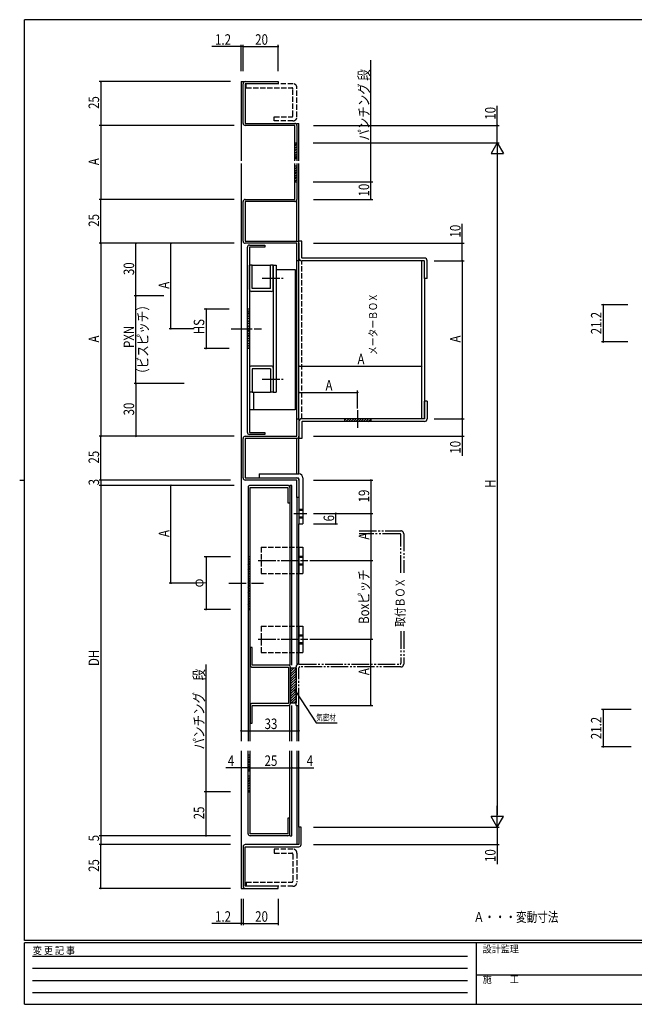
# Model space of a CAD drawing. Extents: x 0 to 793, y 0 to 564.
# Drawn here: x 0 to 351, y 0 to 561 of the extents above; entities that cross this region are included whole.
import ezdxf

# ---------------------------------------------------------------- set-up
doc = ezdxf.new("R2010")
doc.units = 0
for name, pattern in [('HIDDEN', [0.375, 0.25, -0.125]), ('YCENTER_1', [13, 10, -1, 1, -1]), ('YDIVIDE_1', [15, 10, -1, 1, -1, 1, -1]), ('YHIDDEN_1', [4, 3, -1])]:
    doc.linetypes.add(name, pattern=pattern)
for name, color, linetype in [('USER1', 3, 'CONTINUOUS'), ('YKK_11', 7, 'CONTINUOUS'), ('YKK_12', 2, 'CONTINUOUS'), ('YKK_13', 4, 'CONTINUOUS'), ('YKK_D', 6, 'CONTINUOUS'), ('YKK_ZWAK', 7, 'CONTINUOUS')]:
    doc.layers.add(name, color=color, linetype=linetype)
doc.styles.get("Standard").update_dxf_attribs({"font": 'ROMANS.SHX', "bigfont": 'EXTFONT.SHX'})
doc.styles.add('YKK_OSSTYLE1', font='romans.shx', dxfattribs={"width": 0.9, "bigfont": 'EXTFONT.SHX'})

# ---------------------------------------------------------------- blocks, each defined once
blk = doc.blocks.new('A201')
at = {"layer": 'YKK_ZWAK', "color": 254, "linetype": 'Continuous'}
for p, q in [((571, 410), (21, 410)), ((21, 35), (21, 410)), ((19, 222.5), (21, 222.5)), ((571, 35), (21, 35)), ((544, 34), (21, 34)), ((21, 9), (21, 34)), ((205, 34), (205, 9)), ((21, 9), (544, 9))]:
    blk.add_line(p, q, dxfattribs=at)
at = {"layer": 'YKK_ZWAK', "color": 131, "linetype": 'HIDDEN'}
for p, q in [((24.28, 28.63), (201.57, 28.63)), ((24.28, 23.68), (201.57, 23.68)), ((24.28, 18.74), (201.57, 18.74)), ((24.28, 13.79), (201.57, 13.79))]:
    blk.add_line(p, q, dxfattribs=at)
at = {"layer": 'YKK_ZWAK', "color": 131, "linetype": 'Continuous'}
blk.add_line((205, 21), (297, 21), dxfattribs=at)
at = {"layer": 'YKK_ZWAK', "color": 131, "linetype": 'Continuous', "style": 'YKK_OSSTYLE1', "width": 0.9}
for s, p in [('変 更 記 事', (24.37, 29.39)), ('設計監理', (207.69, 30.05)), ('施\u3000\u3000工', (207.69, 17.68))]:
    blk.add_text(s, height=3, dxfattribs=at).set_placement(p)

msp = doc.modelspace()

# ---------------------------------------------------------------- linework, layer by layer
at = {"layer": 'YKK_11', "color": 0, "linetype": 'ByBlock'}
for p, q in [((127.5, 502.3), (127.5, 524.9)), ((128.7, 526.1), (147.5, 526.1)), ((128.7, 524.9), (128.7, 502.3)), ((147.5, 524.9), (128.7, 524.9)), ((147.5, 526.1), (147.5, 524.9)), ((128.7, 502.3), (156.9, 502.3)), ((156.9, 501.1), (128.7, 501.1)), ((156.9, 480.97), (156.9, 501.1)), ((158.1, 501.1), (158.1, 480.97)), ((156.9, 491.1), (158.1, 491.1)), ((158.1, 482.1), (156.9, 482.1)), ((156.9, 458.9), (156.9, 479.44)), ((158.1, 477.9), (156.9, 477.9)), ((158.1, 479.44), (158.1, 458.9)), ((156.9, 468.9), (158.1, 468.9)), ((127.5, 435.1), (127.5, 457.7)), ((128.7, 458.9), (156.9, 458.9)), ((156.9, 457.7), (128.7, 457.7)), ((128.7, 457.7), (128.7, 435.1)), ((128.7, 435.1), (158.1, 435.1)), ((158.1, 433.9), (128.7, 433.9)), ((131.1, 432.9), (139.9, 432.9)), ((139.9, 432.9), (139.9, 431.7)), ((158.1, 423.9), (158.1, 433.9)), ((159.3, 433.9), (159.3, 423.9)), ((129.9, 326.1), (129.9, 431.7)), ((131.1, 431.7), (131.1, 326.1)), ((139.9, 431.7), (131.1, 431.7)), ((159.3, 423.9), (158.1, 423.9)), ((230.7, 423.9), (230.9, 423.7)), ((131.1, 396.44), (129.9, 396.44)), ((131.1, 373.94), (129.9, 373.94)), ((230.9, 334.1), (230.9, 343.9)), ((158.1, 323.9), (158.1, 333.9)), ((158.1, 333.9), (159.3, 333.9)), ((159.3, 333.9), (159.3, 323.9)), ((160.9, 332.1), (161.1, 332.3)), ((230.7, 333.9), (230.9, 334.1)), ((131.1, 326.1), (139.9, 326.1)), ((139.9, 326.1), (139.9, 324.9)), ((127.5, 300.1), (127.5, 322.7)), ((128.7, 323.9), (158.1, 323.9)), ((158.1, 322.7), (128.7, 322.7)), ((128.7, 322.7), (128.7, 300.1)), ((139.9, 324.9), (131.1, 324.9)), ((128.7, 300.1), (158.1, 300.1)), ((158.1, 298.9), (128.7, 298.9)), ((158.1, 288.9), (158.1, 298.9)), ((159.3, 298.9), (159.3, 288.9)), ((130.3, 294.7), (130.3, 150.09)), ((152.9, 295.9), (131.5, 295.9)), ((131.5, 150.09), (131.5, 294.7)), ((131.5, 294.7), (152.9, 294.7)), ((152.9, 294.7), (152.9, 285.9)), ((154.1, 295.9), (154.1, 193.38)), ((155.3, 295.9), (154.1, 295.9)), ((155.3, 193.38), (155.3, 295.9)), ((159.3, 288.9), (158.1, 288.9)), ((152.9, 285.9), (154.1, 285.9)), ((131.5, 255.1), (130.3, 255.1)), ((130.3, 225.1), (131.5, 225.1)), ((131.5, 203.38), (131.5, 193.38)), ((132.7, 203.38), (131.5, 203.38)), ((132.7, 193.38), (132.7, 203.38)), ((153.3, 193.38), (132.7, 193.38)), ((132.7, 192.18), (153.3, 192.18)), ((153.3, 192.18), (153.3, 171.58)), ((154.5, 171.58), (154.5, 192.18)), ((131.5, 170.38), (131.5, 160.38)), ((153.3, 171.58), (132.7, 171.58)), ((132.7, 170.38), (153.3, 170.38)), ((132.7, 160.38), (132.7, 170.38)), ((154.1, 150.09), (154.1, 170.38)), ((155.3, 150.09), (155.3, 170.38)), ((131.5, 160.38), (132.7, 160.38)), ((130.3, 97.27), (130.3, 144.59)), ((131.5, 142.07), (130.3, 142.07)), ((131.5, 97.27), (131.5, 144.59)), ((154.1, 96.07), (154.1, 144.59)), ((155.3, 96.07), (155.3, 144.59)), ((130.3, 133.07), (131.5, 133.07)), ((131.5, 130.07), (130.3, 130.07)), ((130.3, 121.07), (131.5, 121.07)), ((152.9, 106.07), (152.9, 97.27)), ((154.1, 106.07), (152.9, 106.07)), ((159.3, 101.07), (159.3, 91.07)), ((160.5, 101.07), (159.3, 101.07)), ((160.5, 91.07), (160.5, 101.07)), ((152.9, 97.27), (131.5, 97.27)), ((152.9, 96.07), (131.5, 96.07)), ((154.14, 96.07), (155.3, 96.07)), ((127.5, 89.87), (127.5, 67.27)), ((159.3, 91.07), (128.7, 91.07)), ((128.7, 89.87), (159.3, 89.87)), ((128.7, 67.27), (128.7, 89.87)), ((147.51, 67.27), (128.7, 67.27)), ((128.7, 66.07), (147.5, 66.07)), ((147.5, 66.07), (147.5, 67.27))]:
    msp.add_line(p, q, dxfattribs=at)
for centre, start, end in [((128.7, 524.9), 90, 180), ((128.7, 502.3), 180, 270), ((156.9, 501.1), 0, 90), ((128.7, 457.7), 90, 180), ((156.9, 458.9), 270, 0), ((128.7, 435.1), 180, 270), ((131.1, 431.7), 90, 180), ((158.1, 433.9), 0, 90), ((131.1, 326.1), 180, 270), ((128.7, 322.7), 90, 180), ((158.1, 323.9), 270, 360), ((128.7, 300.1), 180, 270), ((158.1, 298.9), 0, 90), ((131.5, 294.7), 90, 180), ((152.9, 294.7), 0, 90), ((132.7, 193.38), 180, 270), ((153.3, 192.18), 0, 90), ((132.7, 170.38), 90, 180), ((153.3, 171.58), 270, 0), ((131.5, 97.27), 180, 270), ((152.9, 97.27), 270, 0), ((128.7, 89.87), 90, 180), ((159.3, 91.07), 270, 0), ((128.7, 67.27), 180, 270)]:
    msp.add_arc(centre, 1.2, start, end, dxfattribs=at)
at = {"layer": 'YKK_12', "linetype": 'Continuous'}
for p, q in [((126.3, 526.1), (126.3, 480.97)), ((126.3, 526.1), (129.27, 526.1)), ((158.1, 501.2), (158.1, 502.3)), ((158.1, 502.3), (159.3, 502.3)), ((159.3, 480.97), (159.3, 502.3)), ((126.3, 479.44), (126.3, 150.09)), ((159.3, 433.9), (159.3, 479.44)), ((158.1, 435.1), (158.1, 458.9)), ((158.1, 333.9), (158.1, 423.9)), ((159.3, 333.9), (159.3, 425.5)), ((158.1, 302.4), (158.1, 322.7)), ((159.3, 302.4), (159.3, 323.9)), ((158.1, 288.9), (158.1, 193.44)), ((159.3, 193.98), (159.3, 273.9)), ((158.1, 170.38), (158.1, 150.09)), ((159.3, 150.09), (159.3, 170.38)), ((126.3, 144.59), (126.3, 66.07)), ((158.1, 144.59), (158.1, 91.07)), ((159.3, 101.07), (159.3, 144.59)), ((126.3, 66.07), (129.2, 66.07))]:
    msp.add_line(p, q, dxfattribs=at)
at = {"layer": 'YKK_12', "linetype": 'YHIDDEN_1'}
msp.add_line((160.9, 333.9), (160.9, 423.9), dxfattribs=at)
at = {"layer": 'YKK_13', "linetype": 'YHIDDEN_1'}
for p, q in [((155.9, 524.9), (129.2, 524.9)), ((129.2, 522.6), (129.2, 524.9)), ((129.2, 522.6), (155.3, 522.6)), ((158.2, 506), (158.2, 522.6)), ((155.9, 506.6), (155.9, 522)), ((145.2, 506), (155.3, 506)), ((145.2, 503.7), (145.2, 506)), ((155.9, 503.7), (145.2, 503.7)), ((185.3, 333.9), (185.3, 332.3)), ((200.3, 333.9), (200.3, 332.3)), ((159.3, 282.4), (161.6, 282.4)), ((159.3, 281.8), (161.6, 281.8)), ((159.3, 278), (161.6, 278)), ((159.3, 277.4), (161.6, 277.4)), ((137.8, 260.6), (159.28, 260.6)), ((137.8, 260.6), (137.8, 245.6)), ((159.3, 255.6), (161.6, 255.6)), ((159.3, 255), (161.6, 255)), ((159.3, 251.2), (161.6, 251.2)), ((159.3, 250.6), (161.6, 250.6)), ((137.8, 245.6), (159.3, 245.6)), ((137.8, 215.6), (159.28, 215.6)), ((137.8, 215.6), (137.8, 200.6)), ((159.3, 210.6), (161.6, 210.6)), ((159.3, 210), (161.6, 210)), ((159.3, 206.2), (161.6, 206.2)), ((159.3, 205.6), (161.6, 205.6)), ((137.8, 200.6), (159.3, 200.6)), ((155.9, 88.47), (145.2, 88.47)), ((145.2, 88.47), (145.2, 86.17)), ((145.2, 86.17), (155.3, 86.17)), ((155.9, 85.57), (155.9, 70.17)), ((158.2, 86.17), (158.2, 69.57)), ((129.2, 69.57), (155.3, 69.57)), ((129.2, 69.57), (129.2, 67.27)), ((155.9, 67.27), (129.2, 67.27))]:
    msp.add_line(p, q, dxfattribs=at)
at = {"layer": 'YKK_13', "linetype": 'Continuous'}
for p, q in [((156.9, 490.8), (157.2, 491.1)), ((156.9, 489.38), (158.1, 490.58)), ((156.9, 487.97), (158.1, 489.17)), ((156.9, 486.56), (158.1, 487.76)), ((156.9, 485.14), (158.1, 486.34)), ((156.9, 483.73), (158.1, 484.93)), ((156.9, 482.31), (158.1, 483.51)), ((156.9, 477.6), (157.2, 477.9)), ((156.9, 476.18), (158.1, 477.38)), ((156.9, 474.77), (158.1, 475.97)), ((156.9, 473.36), (158.1, 474.56)), ((156.9, 471.94), (158.1, 473.14)), ((156.9, 470.53), (158.1, 471.73)), ((156.9, 469.11), (158.1, 470.31)), ((160.9, 435.1), (159.3, 435.1)), ((159.3, 425.5), (159.3, 435.1)), ((160.9, 425.7), (160.9, 435.1)), ((131.1, 407.64), (131.1, 421.44)), ((132.7, 421.44), (131.1, 421.44)), ((132.7, 408.04), (132.7, 421.44)), ((132.7, 421.44), (143.1, 421.44)), ((143.1, 408.04), (143.1, 421.44)), ((144.7, 421.44), (143.1, 421.44)), ((144.7, 421.44), (144.7, 348.94)), ((144.7, 407.64), (144.7, 421.44)), ((144.7, 421.44), (146.3, 421.44)), ((146.3, 421.44), (146.3, 348.94)), ((230.7, 423.9), (160.9, 423.9)), ((230.9, 425.5), (161.1, 425.5)), ((229.3, 423.9), (229.3, 333.9)), ((230.9, 413.9), (230.9, 423.7)), ((232.5, 413.9), (232.5, 423.9)), ((146.3, 418.9), (157.1, 418.9)), ((157.1, 418.9), (157.1, 338.9)), ((230.9, 413.9), (230.9, 333.9)), ((232.5, 413.9), (230.9, 413.9)), ((143.5, 406.44), (132.3, 406.44)), ((143.1, 408.04), (132.7, 408.04)), ((131.1, 362.74), (131.1, 348.94)), ((143.5, 363.94), (132.3, 363.94)), ((143.1, 362.34), (132.7, 362.34)), ((132.7, 362.34), (132.7, 348.94)), ((143.1, 362.34), (143.1, 348.94)), ((144.7, 362.74), (144.7, 348.94)), ((132.7, 348.94), (131.1, 348.94)), ((132.7, 348.94), (143.1, 348.94)), ((133.4, 348.94), (133.4, 338.9)), ((144.7, 348.94), (143.1, 348.94)), ((144.7, 348.94), (146.3, 348.94)), ((232.5, 343.9), (230.9, 343.9)), ((232.5, 343.9), (232.5, 333.9)), ((157.1, 338.9), (131.1, 338.9)), ((159.3, 332.3), (159.3, 322.7)), ((230.7, 333.9), (160.9, 333.9)), ((160.9, 332.1), (160.9, 322.7)), ((230.9, 332.3), (161.1, 332.3)), ((185.3, 332.86), (186.34, 333.9)), ((186.15, 332.3), (187.75, 333.9)), ((187.57, 332.3), (189.17, 333.9)), ((188.98, 332.3), (190.58, 333.9)), ((190.4, 332.3), (192, 333.9)), ((191.81, 332.3), (193.41, 333.9)), ((193.23, 332.3), (194.83, 333.9)), ((194.64, 332.3), (196.24, 333.9)), ((196.05, 332.3), (197.65, 333.9)), ((197.47, 332.3), (199.07, 333.9)), ((198.88, 332.3), (200.3, 333.71)), ((160.9, 322.7), (159.3, 322.7)), ((136.6, 302.4), (159.3, 302.4)), ((136.6, 302.4), (136.6, 300.1)), ((136.6, 300.1), (158.8, 300.1)), ((159.3, 299.6), (159.3, 273.9)), ((161.6, 300.1), (161.6, 273.9)), ((159.3, 273.9), (161.6, 273.9)), ((159.3, 260.6), (159.3, 245.6)), ((159.3, 260.6), (161.6, 260.6)), ((161.6, 260.6), (161.6, 245.6)), ((159.3, 245.6), (161.6, 245.6)), ((159.3, 215.6), (159.3, 200.6)), ((159.3, 215.6), (161.6, 215.6)), ((161.6, 215.6), (161.6, 200.6)), ((159.3, 200.6), (161.6, 200.6)), ((154.5, 191.88), (154.5, 171.88)), ((154.5, 191.88), (157.7, 191.88)), ((154.5, 189.71), (156.68, 191.88)), ((154.5, 191.12), (155.26, 191.88)), ((154.5, 188.3), (157.7, 191.5)), ((157.7, 191.88), (157.7, 171.88)), ((154.5, 186.88), (157.7, 190.08)), ((154.5, 185.47), (157.7, 188.67)), ((154.5, 184.05), (157.7, 187.25)), ((154.5, 182.64), (157.7, 185.84)), ((154.5, 181.22), (157.7, 184.42)), ((154.5, 179.81), (157.7, 183.01)), ((154.5, 178.4), (157.7, 181.6)), ((154.5, 176.98), (157.7, 180.18)), ((154.5, 175.57), (157.7, 178.77)), ((154.5, 174.15), (157.7, 177.35)), ((154.5, 172.74), (157.7, 175.94)), ((155.06, 171.88), (157.7, 174.52)), ((154.5, 171.88), (157.7, 171.88)), ((156.47, 171.88), (157.7, 173.11)), ((130.3, 141.77), (130.6, 142.07)), ((130.3, 140.36), (131.5, 141.56)), ((130.3, 138.94), (131.5, 140.14)), ((130.3, 137.53), (131.5, 138.73)), ((130.3, 136.11), (131.5, 137.31)), ((130.3, 134.7), (131.5, 135.9)), ((130.3, 133.28), (131.5, 134.48)), ((130.3, 129.77), (130.6, 130.07)), ((130.3, 128.36), (131.5, 129.56)), ((130.3, 126.94), (131.5, 128.14)), ((130.3, 125.53), (131.5, 126.73)), ((130.3, 124.11), (131.5, 125.31)), ((130.3, 122.7), (131.5, 123.9)), ((130.3, 121.28), (131.5, 122.48))]:
    msp.add_line(p, q, dxfattribs=at)
at = {"layer": 'YKK_13', "linetype": 'YCENTER_1'}
for p, q in [((138.34, 413.94), (150.9, 413.94)), ((120.69, 385.19), (138, 385.19)), ((138.34, 356.44), (150.9, 356.44)), ((192.8, 338.69), (192.8, 327.98)), ((156.44, 279.9), (163.79, 279.9)), ((136.15, 253.1), (164.42, 253.1)), ((119.26, 240.1), (139.09, 240.1)), ((136.15, 208.1), (164.42, 208.1))]:
    msp.add_line(p, q, dxfattribs=at)
at = {"layer": 'YKK_13', "linetype": 'ByBlock'}
for p, q in [((129.9, 394.61), (131.1, 395.81)), ((129.9, 393.19), (131.1, 394.39)), ((129.9, 391.78), (131.1, 392.98)), ((129.9, 390.37), (131.1, 391.57)), ((129.9, 388.95), (131.1, 390.15)), ((129.9, 387.54), (131.1, 388.74)), ((129.9, 386.12), (131.1, 387.32)), ((129.9, 384.71), (131.1, 385.91)), ((129.9, 383.29), (131.1, 384.49)), ((129.9, 381.88), (131.1, 383.08)), ((129.9, 380.47), (131.1, 381.67)), ((129.9, 379.05), (131.1, 380.25)), ((129.9, 377.64), (131.1, 378.84)), ((129.9, 376.22), (131.1, 377.42)), ((129.9, 374.81), (131.1, 376.01)), ((130.45, 373.94), (131.1, 374.6)), ((130.3, 253.27), (131.5, 254.47)), ((130.3, 251.85), (131.5, 253.05)), ((130.3, 250.44), (131.5, 251.64)), ((130.3, 249.03), (131.5, 250.23)), ((130.3, 247.61), (131.5, 248.81)), ((130.3, 246.2), (131.5, 247.4)), ((130.3, 244.78), (131.5, 245.98)), ((130.3, 243.37), (131.5, 244.57)), ((130.3, 241.96), (131.5, 243.16)), ((130.3, 240.54), (131.5, 241.74)), ((130.3, 239.13), (131.5, 240.33)), ((130.3, 237.71), (131.5, 238.91)), ((130.3, 236.3), (131.5, 237.5)), ((130.3, 234.88), (131.5, 236.08)), ((130.3, 233.47), (131.5, 234.67)), ((130.3, 232.06), (131.5, 233.26)), ((130.3, 230.64), (131.5, 231.84)), ((130.3, 229.23), (131.5, 230.43)), ((130.3, 227.81), (131.5, 229.01)), ((130.3, 226.4), (131.5, 227.6)), ((130.42, 225.1), (131.5, 226.18))]:
    msp.add_line(p, q, dxfattribs=at)
at = {"layer": 'YKK_13', "linetype": 'YDIVIDE_1'}
for p, q in [((193.59, 269.9), (217.5, 269.9)), ((217, 268.3), (193.59, 268.3)), ((217.5, 246.06), (217.5, 267.8)), ((219.1, 268.3), (219.1, 246.06)), ((217.5, 212.7), (217.5, 194.48)), ((219.1, 212.7), (219.1, 193.98)), ((157.7, 170.38), (157.7, 192.38)), ((159.3, 193.98), (217, 193.98)), ((159.3, 170.38), (159.3, 191.88)), ((217.5, 192.38), (159.8, 192.38)), ((157.7, 170.38), (159.3, 170.38))]:
    msp.add_line(p, q, dxfattribs=at)
at = {"layer": 'YKK_13', "linetype": 'YHIDDEN_1'}
for centre, radius, start, end in [((155.3, 522), 0.6, 0, 90), ((155.9, 522.6), 2.3, 0, 90), ((155.3, 506.6), 0.6, 270, 0), ((155.9, 506), 2.3, 270, 0), ((155.3, 85.57), 0.6, 0, 90), ((155.9, 86.17), 2.3, 0, 90), ((155.3, 70.17), 0.6, 270, 0), ((155.9, 69.57), 2.3, 270, 0)]:
    msp.add_arc(centre, radius, start, end, dxfattribs=at)
at = {"layer": 'YKK_13', "linetype": 'Continuous'}
for centre, radius, start, end in [((160.9, 425.5), 1.6, 180, 270), ((161.1, 425.7), 0.2, 180, 270), ((230.7, 423.7), 0.2, 0, 90), ((230.9, 423.9), 1.6, 0, 90), ((132.3, 407.64), 1.2, 180, 270), ((143.5, 407.64), 1.2, 270, 0), ((132.3, 362.74), 1.2, 90, 180), ((143.5, 362.74), 1.2, 0, 90), ((160.9, 332.3), 1.6, 90, 180), ((230.9, 333.9), 1.6, 270, 0), ((158.8, 299.6), 0.5, 0, 90), ((159.3, 300.1), 2.3, 0, 90)]:
    msp.add_arc(centre, radius, start, end, dxfattribs=at)
at = {"layer": 'YKK_13', "linetype": 'YDIVIDE_1'}
for centre, radius, start, end in [((217.5, 268.3), 1.6, 0, 90), ((217, 267.8), 0.5, 0, 90), ((159.3, 192.38), 1.6, 90, 180), ((159.8, 191.88), 0.5, 90, 180), ((217, 194.48), 0.5, 270, 0), ((217.5, 193.98), 1.6, 270, 0)]:
    msp.add_arc(centre, radius, start, end, dxfattribs=at)
at = {"layer": 'YKK_D'}
for p, q in [((126.3, 546.1), (109.7, 546.1)), ((126.3, 532.1), (126.3, 547.1)), ((127.5, 546.1), (126.3, 546.1)), ((127.5, 532.1), (127.5, 547.1)), ((127.5, 532.1), (127.5, 547.1)), ((127.5, 546.1), (147.5, 546.1)), ((127.5, 546.1), (129.2, 546.1)), ((147.5, 532.1), (147.5, 547.1)), ((200.4, 491.1), (200.4, 538.32)), ((120.3, 526.1), (45.3, 526.1)), ((46.3, 526.1), (46.3, 501.1)), ((272.5, 501.1), (272.5, 512.22)), ((122.3, 501.1), (45.3, 501.1)), ((120.3, 501.1), (45.3, 501.1)), ((46.3, 501.1), (46.3, 458.9)), ((167.61, 501.1), (273.5, 501.1)), ((272.5, 491.1), (272.5, 501.1)), ((167.44, 491.1), (201.4, 491.1)), ((167.6, 491.1), (273.5, 491.1)), ((167.61, 491.1), (273.5, 491.1)), ((200.4, 468.9), (200.4, 491.1)), ((272.5, 491.1), (269, 485.04)), ((272.5, 491.1), (276, 485.04)), ((272.5, 491.1), (272.5, 478.97)), ((269, 485.04), (276, 485.04)), ((272.5, 484.1), (272.5, 108.07)), ((167.44, 468.9), (201.4, 468.9)), ((200.4, 458.9), (200.4, 468.9)), ((122.3, 458.9), (45.3, 458.9)), ((46.3, 433.9), (46.3, 458.9)), ((167.61, 458.9), (201.4, 458.9)), ((252.5, 433.9), (252.5, 445.02)), ((120.3, 433.9), (45.3, 433.9)), ((122.3, 433.9), (45.3, 433.9)), ((46.3, 433.9), (46.3, 323.9)), ((66.3, 403.9), (66.3, 433.9)), ((86.3, 385.19), (86.3, 433.9)), ((167.6, 433.9), (253.5, 433.9)), ((252.5, 423.9), (252.5, 433.9)), ((236.5, 423.9), (253.5, 423.9)), ((237.41, 423.9), (253.5, 423.9)), ((252.5, 423.9), (252.5, 333.9)), ((75.3, 403.9), (65.3, 403.9)), ((82.32, 403.9), (65.3, 403.9)), ((66.3, 353.9), (66.3, 403.9)), ((66.3, 353.9), (66.3, 403.9)), ((346.93, 398.87), (331.93, 398.87)), ((332.93, 398.87), (332.93, 377.67)), ((119.6, 396.44), (105.3, 396.44)), ((106.3, 396.44), (106.3, 373.94)), ((99.61, 385.19), (85.3, 385.19)), ((346.93, 377.67), (331.93, 377.67)), ((119.6, 373.94), (105.3, 373.94)), ((159.3, 337.9), (159.3, 364.9)), ((159.3, 363.9), (229.3, 363.9)), ((93.85, 353.9), (65.3, 353.9)), ((93.85, 353.9), (65.3, 353.9)), ((75.3, 353.9), (65.3, 353.9)), ((66.3, 353.9), (66.3, 323.9)), ((159.3, 337.9), (159.3, 349.9)), ((159.3, 348.9), (192.8, 348.9)), ((192.8, 339.69), (192.8, 349.9)), ((236.5, 333.9), (253.5, 333.9)), ((237.41, 333.9), (253.5, 333.9)), ((252.5, 333.9), (252.5, 323.9)), ((122.3, 323.9), (45.3, 323.9)), ((46.3, 298.9), (46.3, 323.9)), ((167.6, 323.9), (253.5, 323.9)), ((252.5, 323.9), (252.5, 312.78)), ((120.3, 298.9), (45.3, 298.9)), ((120.3, 298.9), (45.3, 298.9)), ((46.3, 298.9), (46.3, 295.9)), ((167.6, 298.9), (201.4, 298.9)), ((200.4, 298.9), (200.4, 279.9)), ((122.3, 295.9), (45.3, 295.9)), ((46.3, 295.9), (46.3, 96.07)), ((86.3, 240.1), (86.3, 295.9)), ((167.6, 279.9), (201.4, 279.9)), ((180.4, 273.9), (180.4, 279.9)), ((200.4, 279.9), (200.4, 253.1)), ((167.6, 273.9), (181.4, 273.9)), ((120.3, 255.1), (105.3, 255.1)), ((106.3, 255.1), (106.3, 225.1)), ((165.6, 253.1), (201.4, 253.1)), ((200.4, 253.1), (200.4, 208.1)), ((101.14, 240.1), (85.3, 240.1)), ((120.3, 225.1), (105.3, 225.1)), ((165.6, 208.1), (201.4, 208.1)), ((200.4, 170.38), (200.4, 208.1)), ((106.3, 144.59), (106.3, 193.73)), ((157.82, 177.94), (169.12, 160.5)), ((165.6, 170.38), (201.4, 170.38)), ((348.93, 168), (331.93, 168)), ((332.93, 168), (332.93, 146.8)), ((169.12, 160.5), (181.12, 160.5)), ((126.3, 155.93), (159.3, 155.93)), ((348.93, 146.8), (331.93, 146.8)), ((106.3, 121.07), (106.3, 144.59)), ((126.3, 134.92), (117.7, 134.92)), ((130.3, 134.92), (126.3, 134.92)), ((130.3, 134.92), (155.3, 134.92)), ((155.3, 134.92), (159.3, 134.92)), ((159.3, 134.92), (167.9, 134.92)), ((120.04, 121.07), (105.3, 121.07)), ((120.3, 121.07), (105.3, 121.07)), ((106.3, 96.07), (106.3, 121.07)), ((272.5, 101.07), (272.5, 113.19)), ((272.5, 101.07), (269, 107.13)), ((276, 107.13), (269, 107.13)), ((272.5, 101.07), (276, 107.13)), ((167.6, 101.07), (273.5, 101.07)), ((167.61, 101.07), (273.5, 101.07)), ((272.5, 101.07), (272.5, 91.07)), ((120.3, 96.07), (45.3, 96.07)), ((120.3, 96.07), (45.3, 96.07)), ((46.3, 96.07), (46.3, 91.07)), ((120.3, 96.07), (105.3, 96.07)), ((120.3, 91.07), (45.3, 91.07)), ((46.3, 66.07), (46.3, 91.07)), ((167.61, 91.07), (273.5, 91.07)), ((272.5, 91.07), (272.5, 79.95)), ((120.3, 66.07), (45.3, 66.07)), ((126.3, 60.07), (126.3, 45.07)), ((127.5, 60.07), (127.5, 45.07)), ((127.5, 60.07), (127.5, 45.07)), ((147.5, 60.07), (147.5, 45.07)), ((126.3, 46.07), (109.7, 46.07)), ((127.5, 46.07), (126.3, 46.07)), ((127.5, 46.07), (147.5, 46.07)), ((127.5, 46.07), (129.2, 46.07))]:
    msp.add_line(p, q, dxfattribs=at)
at = {"layer": 'YKK_D', "linetype": 'ByBlock'}
for p, q in [((157.43, 177.7), (156.89, 179.37)), ((156.89, 179.37), (158.2, 178.19)), ((156.89, 179.37), (157.82, 177.94))]:
    msp.add_line(p, q, dxfattribs=at)
at = {"layer": 'YKK_D', "linetype": 'ByBlock', "const_width": 0.85}
for points in [[(126.2, 546.1, 1), (126.41, 546.1, 1)], [(127.61, 546.1, 1), (127.4, 546.1, 1)], [(127.61, 546.1, 1), (127.4, 546.1, 1)], [(147.4, 546.1, 1), (147.61, 546.1, 1)], [(46.3, 525.99, 1), (46.3, 526.21, 1)], [(46.3, 501.21, 1), (46.3, 500.99, 1)], [(46.3, 500.99, 1), (46.3, 501.21, 1)], [(272.5, 500.99, 1), (272.5, 501.21, 1)], [(200.4, 490.99, 1), (200.4, 491.21, 1)], [(200.4, 469.01, 1), (200.4, 468.79, 1)], [(200.4, 468.79, 1), (200.4, 469.01, 1)], [(46.3, 458.79, 1), (46.3, 459.01, 1)], [(46.3, 459.01, 1), (46.3, 458.79, 1)], [(200.4, 459.01, 1), (200.4, 458.79, 1)], [(46.3, 433.79, 1), (46.3, 434.01, 1)], [(46.3, 434.01, 1), (46.3, 433.79, 1)], [(66.3, 433.79, 1), (66.3, 434.01, 1)], [(86.3, 433.79, 1), (86.3, 434.01, 1)], [(252.5, 433.79, 1), (252.5, 434.01, 1)], [(252.5, 424.01, 1), (252.5, 423.79, 1)], [(252.5, 423.79, 1), (252.5, 424.01, 1)], [(66.3, 404.01, 1), (66.3, 403.79, 1)], [(66.3, 403.79, 1), (66.3, 404.01, 1)], [(66.3, 403.79, 1), (66.3, 404.01, 1)], [(332.93, 398.76, 1), (332.93, 398.97, 1)], [(106.3, 396.33, 1), (106.3, 396.54, 1)], [(86.3, 385.29, 1), (86.3, 385.08, 1)], [(332.93, 377.77, 1), (332.93, 377.56, 1)], [(106.3, 374.04, 1), (106.3, 373.83, 1)], [(159.41, 363.9, 1), (159.2, 363.9, 1)], [(229.2, 363.9, 1), (229.41, 363.9, 1)], [(66.3, 353.79, 1), (66.3, 354.01, 1)], [(66.3, 354.01, 1), (66.3, 353.79, 1)], [(66.3, 354.01, 1), (66.3, 353.79, 1)], [(159.41, 348.9, 1), (159.2, 348.9, 1)], [(192.69, 348.9, 1), (192.9, 348.9, 1)], [(252.5, 333.79, 1), (252.5, 334.01, 1)], [(252.5, 334.01, 1), (252.5, 333.79, 1)], [(46.3, 323.79, 1), (46.3, 324.01, 1)], [(46.3, 324.01, 1), (46.3, 323.79, 1)], [(66.3, 324.01, 1), (66.3, 323.79, 1)], [(252.5, 324.01, 1), (252.5, 323.79, 1)], [(46.3, 299.01, 1), (46.3, 298.79, 1)], [(46.3, 298.79, 1), (46.3, 299.01, 1)], [(200.4, 298.79, 1), (200.4, 299.01, 1)], [(46.3, 296.01, 1), (46.3, 295.79, 1)], [(46.3, 295.79, 1), (46.3, 296.01, 1)], [(86.3, 295.79, 1), (86.3, 296.01, 1)], [(180.4, 279.79, 1), (180.4, 280.01, 1)], [(200.4, 280.01, 1), (200.4, 279.79, 1)], [(200.4, 279.79, 1), (200.4, 280.01, 1)], [(180.4, 274.01, 1), (180.4, 273.79, 1)], [(106.3, 254.99, 1), (106.3, 255.21, 1)], [(200.4, 252.99, 1), (200.4, 253.21, 1)], [(200.4, 253.21, 1), (200.4, 252.99, 1)], [(86.3, 240.21, 1), (86.3, 239.99, 1)], [(106.3, 225.21, 1), (106.3, 224.99, 1)], [(200.4, 208.21, 1), (200.4, 207.99, 1)], [(200.4, 207.99, 1), (200.4, 208.21, 1)], [(200.4, 170.49, 1), (200.4, 170.28, 1)], [(332.93, 167.9, 1), (332.93, 168.11, 1)], [(126.41, 155.93, 1), (126.2, 155.93, 1)], [(159.2, 155.93, 1), (159.41, 155.93, 1)], [(332.93, 146.91, 1), (332.93, 146.7, 1)], [(126.41, 134.92, 1), (126.2, 134.92, 1)], [(130.2, 134.92, 1), (130.41, 134.92, 1)], [(130.41, 134.92, 1), (130.2, 134.92, 1)], [(155.41, 134.92, 1), (155.2, 134.92, 1)], [(155.2, 134.92, 1), (155.41, 134.92, 1)], [(159.2, 134.92, 1), (159.41, 134.92, 1)], [(106.3, 120.96, 1), (106.3, 121.18, 1)], [(106.3, 121.18, 1), (106.3, 120.96, 1)], [(46.3, 95.96, 1), (46.3, 96.18, 1)], [(46.3, 96.18, 1), (46.3, 95.96, 1)], [(106.3, 96.18, 1), (106.3, 95.96, 1)], [(46.3, 91.18, 1), (46.3, 90.96, 1)], [(46.3, 90.96, 1), (46.3, 91.18, 1)], [(272.5, 91.18, 1), (272.5, 90.96, 1)], [(46.3, 66.18, 1), (46.3, 65.96, 1)], [(126.2, 46.07, 1), (126.41, 46.07, 1)], [(127.61, 46.07, 1), (127.4, 46.07, 1)], [(127.61, 46.07, 1), (127.4, 46.07, 1)], [(147.4, 46.07, 1), (147.61, 46.07, 1)]]:
    msp.add_lwpolyline(points, format="xyb", close=True, dxfattribs=at)

# ---------------------------------------------------------------- block references
at = {"layer": 'YKK_ZWAK', "xscale": 1.4, "yscale": 1.4, "zscale": 1.4}
msp.add_blockref('A201', (-26.6, -12.6), dxfattribs=at)

# ---------------------------------------------------------------- texts
at = {"layer": 'USER1', "width": 0.8}
for s, height, p in [('メーターＢＯＸ', 4.615, (203.9, 370.15)), ('取付ＢＯＸ', 5.1, (219.6, 215.27))]:
    msp.add_text(s, height=height, rotation=90, dxfattribs=at).set_placement(p)
msp.add_text('Ａ・・・変動寸法', height=5.542, dxfattribs=at).set_placement((258.98, 46.99))
at = {"layer": 'YKK_D'}
for s, height, width, p in [('1.2', 6, 0.8, (111.49, 547.1)), ('20', 6, 0.8, (134.36, 547.1)), ('A', 6, 0.8, (192.74, 364.9)), ('A', 6, 0.8, (174.49, 349.9)), ('33', 6, 0.8, (139.73, 156.93)), ('気密材', 3.698, 0.751927, (169.12, 161.75)), ('4', 6, 0.8, (118.76, 135.92)), ('25', 6, 0.8, (139.72, 135.92)), ('4', 6, 0.8, (163.76, 135.92)), ('1.2', 6, 0.8, (111.49, 47.07)), ('20', 6, 0.8, (134.36, 47.07))]:
    msp.add_text(s, height=height, dxfattribs=dict(at, width=width)).set_placement(p)
at = {"layer": 'YKK_D', "width": 0.8}
for s, p in [('パンチング 段\u3000', (199.4, 492.41)), ('25', (45.3, 510.52)), ('10', (271.5, 504.4)), ('A', (45.3, 478.44)), ('10', (199.4, 460.6)), ('25', (45.3, 443.32)), ('10', (251.5, 437.2)), ('30', (65.3, 415.77)), ('A', (85.3, 407.98)), ('（ビスピッチ）\u3000', (73.27, 356.15)), ('21.2', (331.93, 382.05)), ('HS', (105.3, 382.06)), ('PXN', (65.3, 374.21)), ('A', (45.3, 377.34)), ('A', (251.5, 377.34)), ('30', (65.3, 335.77)), ('10', (251.5, 314)), ('25', (45.3, 308.32)), ('3', (45.3, 295.89)), ('H', (271.5, 294.54)), ('19', (199.4, 286.16)), ('6', (179.4, 275.34)), ('A', (85.3, 266.44)), ('A', (199.4, 264.94)), ('Boxピッチ', (199.37, 216.86)), ('φ  ', (104.82, 237.74)), ('DH', (45.3, 192.88)), ('パンチング\u3000段\u3000', (105.3, 145.31)), ('A', (199.4, 187.68)), ('21.2', (331.93, 151.19)), ('25', (105.3, 105.49)), ('5', (45.3, 92.91)), ('10', (271.5, 81.17)), ('25', (45.3, 75.49))]:
    msp.add_text(s, height=6, rotation=90, dxfattribs=at).set_placement(p)

doc.saveas('drawing.dxf')
